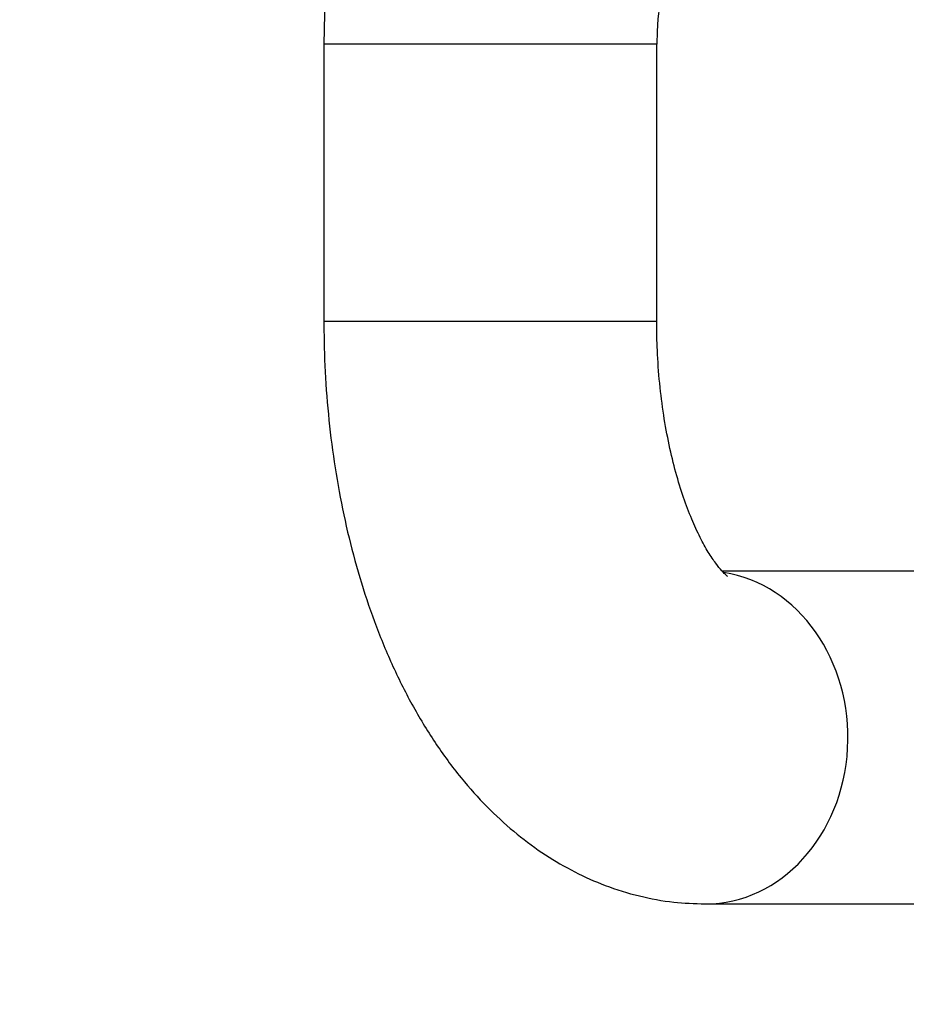
# Model space of a CAD drawing. Units: millimetres. Extents: x 0 to 1478, y 0 to 1758.
# Drawn here: x 608 to 640, y 1522 to 1557 of the extents above; entities that cross this region are included whole.
import ezdxf
from ezdxf import colors
from ezdxf.entities.mleader import LeaderData, LeaderLine
from ezdxf.math import Vec2, Vec3

# ---------------------------------------------------------------- set-up
doc = ezdxf.new("R2010")
doc.units = ezdxf.units.MM
doc.layers.add('DV2_Défaut', color=7, linetype='Continuous')
doc.layers.add('Défaut', color=7, linetype='Continuous')

# ---------------------------------------------------------------- blocks, each defined once
blk = doc.blocks.new('_DOT')
at = {"color": 0}
blk.add_line((0, 0), (-1, 0), dxfattribs=at)
at = {"color": 0, "const_width": 0.333}
blk.add_lwpolyline([(-0.1665, 0, 1), (0.1665, 0, 1)], format="xyb", close=True, dxfattribs=at)
blk = doc.blocks.new('SE1')
at = {"layer": 'DV2_Défaut', "color": 7, "linetype": 'Continuous'}
for p, q in [((630.976, 1556.138), (618.976, 1556.138)), ((618.976, 1556.138), (618.976, 1546.138)), ((630.976, 1546.138), (630.976, 1556.138)), ((630.976, 1546.138), (618.976, 1546.138)), ((650.766, 1537.138), (633.338, 1537.138)), ((632.736, 1525.138), (650.766, 1525.138))]:
    blk.add_line(p, q, dxfattribs=at)
for radius in [21, 9]:
    blk.add_arc((639.976, 1556.138), radius, 90, 180, dxfattribs=at)
for start_param, end_param in [(0, 3.012248), (6.276994, 6.283185)]:
    blk.add_ellipse((632.736, 1531.138), major_axis=(0, -6), ratio=0.855788, start_param=start_param, end_param=end_param, dxfattribs=at)
for points, knots in [([(618.976, 1546.138), (618.978, 1545.791), (618.986, 1544.951), (619.066, 1543.434), (619.244, 1541.714), (619.512, 1540.003), (619.868, 1538.33), (620.316, 1536.697), (620.858, 1535.114), (621.497, 1533.591), (622.236, 1532.14), (623.079, 1530.778), (623.99, 1529.569), (624.945, 1528.524), (625.922, 1527.644), (626.945, 1526.895), (628.006, 1526.277), (629.14, 1525.773), (630.328, 1525.403), (631.57, 1525.178), (632.316, 1525.15), (632.736, 1525.138)], [0, 0, 0, 0, 0.030432, 0.08672, 0.143143, 0.199805, 0.256824, 0.314321, 0.372405, 0.431152, 0.490557, 0.550452, 0.610227, 0.662942, 0.713873, 0.763046, 0.810676, 0.857067, 0.907091, 0.955797, 1, 1, 1, 1]), ([(633.535, 1536.949), (633.535, 1536.949), (633.495, 1536.976), (633.337, 1537.129), (633.111, 1537.405), (632.839, 1537.808), (632.541, 1538.342), (632.235, 1539.004), (631.936, 1539.788), (631.659, 1540.687), (631.417, 1541.684), (631.219, 1542.767), (631.075, 1543.905), (630.99, 1545.062), (630.98, 1545.757), (630.976, 1546.138)], [0, 0, 0, 0, 0.076106, 0.14912, 0.221046, 0.293398, 0.366922, 0.442151, 0.519259, 0.598197, 0.678778, 0.760744, 0.843801, 0.927645, 1, 1, 1, 1])]:
    blk.add_open_spline(points, degree=3, knots=knots, dxfattribs=at)

msp = doc.modelspace()

# ---------------------------------------------------------------- block references
at = {"layer": 'Défaut'}
msp.add_blockref('SE1', (0, 0), dxfattribs=at)

# ---------------------------------------------------------------- leaders
at = {"layer": 'Défaut', "color": 7, "linetype": 'Continuous'}
ml = msp.add_multileader_mtext('Standard', dxfattribs=at)
ml.set_content('{\\pxsm0.9;\\fSolid Edge ISO|b1||i0||c0|p34;\\W1.;13/01/2025\\P}', color=256)
ml.set_leader_properties()
ml.set_arrow_properties(name='DOT')
ml.build(insert=Vec2(0, 0))
ml.multileader.update_dxf_attribs({"leader_type": 0, "dogleg_length": 0, "arrow_head_size": 12})
ctx = ml.context
ctx.base_point, ctx.char_height, ctx.arrow_head_size = Vec3(1390.407, 1750.828), 12, 12
notes = []
notes.append((ctx, [(0, (0, 0, 0), (0, 0), (1, 0), 1, [])]))
ctx.mtext.insert = Vec3(1392.407, 1756.828)
for ctx, leaders in notes:
    for number, flags, end, landing, length, lines in leaders:
        leader = LeaderData()
        leader.index, (leader.has_last_leader_line, leader.has_dogleg_vector, leader.attachment_direction) = number, flags
        leader.last_leader_point, leader.dogleg_vector, leader.dogleg_length = Vec3(end), Vec3(landing), length
        for number, points, colour, breaks in lines:
            line = LeaderLine()
            line.index, line.vertices, line.color, line.breaks = number, Vec3.list(points), colors.encode_raw_color(colour), breaks
            leader.lines.append(line)
        ctx.leaders.append(leader)

doc.saveas('drawing.dxf')
